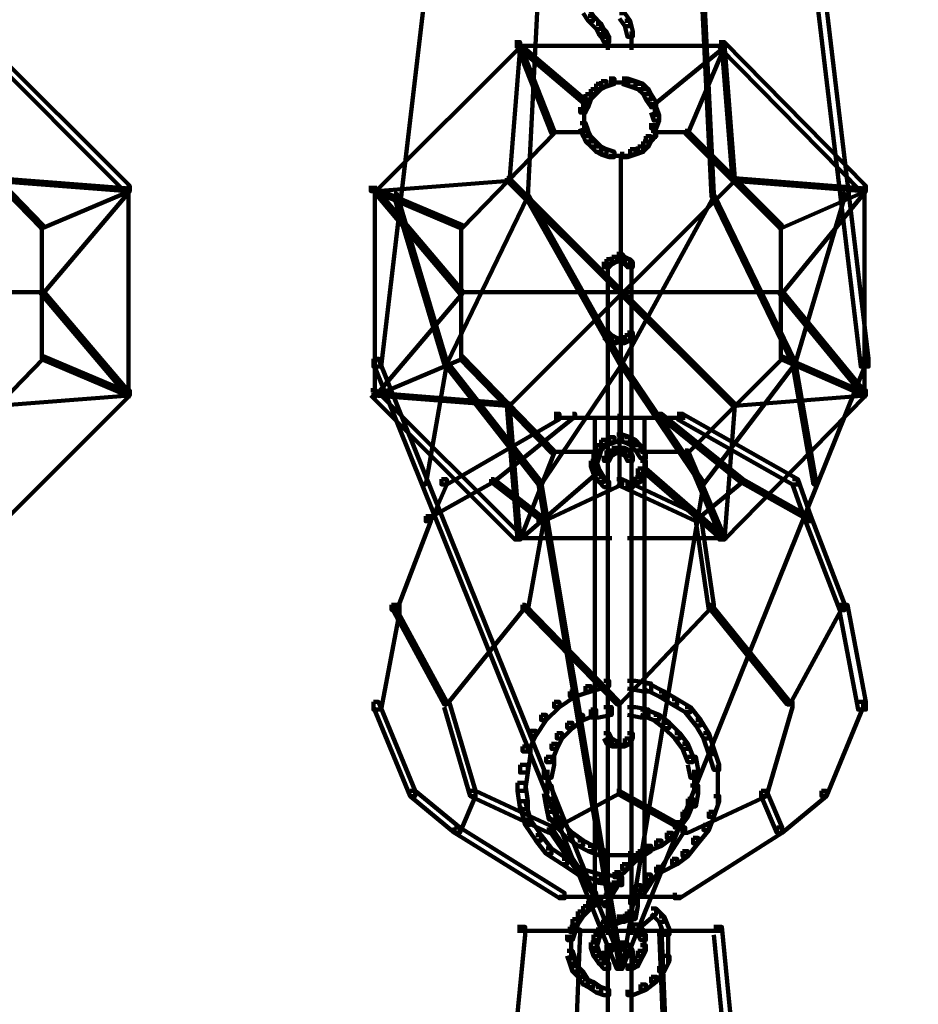
# Model space of a CAD drawing. Units: inches. Extents: x -5.8 to 15.2, y -15.1 to 23.6.
# Drawn here: x 3.9 to 5, y -9.6 to -8.4 of the extents above; entities that cross this region are included whole.
import ezdxf

# ---------------------------------------------------------------- set-up
doc = ezdxf.new("R2010")
doc.units = ezdxf.units.IN
doc.header["$MEASUREMENT"] = 0
doc.layers.add('Layer 1', color=7, linetype='Continuous')

# ---------------------------------------------------------------- blocks, each defined once
blk = doc.blocks.new('block 3')
at = {"layer": 'Layer 1', "color": 7, "lineweight": 90, "true_color": 0xffffff}
for points in [[(4.5449, -7.085), (4.5549, -7.085), (4.5549, -7.0952), (4.3509, -8.8309), (4.3409, -8.8309), (4.3409, -8.8209)], [(4.6118, -7.0886), (4.6151, -7.0886), (4.6151, -7.0917), (4.5382, -8.6136), (4.5348, -8.6136), (4.5348, -8.6103)], [(4.6988, -7.0886), (4.702, -7.0886), (4.7756, -8.6103), (4.7756, -8.6136), (4.7723, -8.6136), (4.6988, -7.0917)], [(4.7555, -7.085), (4.7657, -7.085), (4.973, -8.8209), (4.973, -8.8309), (4.9629, -8.8309), (4.7555, -7.0952)], [(4.6085, -8.3728), (4.6151, -8.3728), (4.6218, -8.3829), (4.6218, -8.3894), (4.6151, -8.3894), (4.6085, -8.3795)], [(4.6151, -8.3829), (4.6218, -8.3829), (4.6318, -8.3929), (4.6318, -8.3994), (4.6251, -8.3994), (4.6151, -8.3894)], [(4.6552, -8.3795), (4.6619, -8.3795), (4.6686, -8.3894), (4.6686, -8.3961), (4.6619, -8.3961), (4.6552, -8.3862)], [(4.6251, -8.3929), (4.6318, -8.3929), (4.6352, -8.3994), (4.6352, -8.4061), (4.6285, -8.4061), (4.6251, -8.3994)], [(4.6285, -8.3994), (4.6352, -8.3994), (4.6385, -8.4029), (4.6385, -8.4095), (4.6318, -8.4095), (4.6285, -8.4061)], [(4.6619, -8.3894), (4.6686, -8.3894), (4.6719, -8.4029), (4.6719, -8.4095), (4.6652, -8.4095), (4.6619, -8.3961)], [(4.6318, -8.4029), (4.6385, -8.4029), (4.6419, -8.4095), (4.6419, -8.4163), (4.6352, -8.4163), (4.6318, -8.4095)], [(4.6401, -8.4095), (4.6401, -8.4262)], [(4.6703, -8.4029), (4.6703, -8.4262)], [(3.8392, -8.4163), (3.8459, -8.4163), (4.0298, -8.6001), (4.0298, -8.6068), (4.0231, -8.6068), (3.8392, -8.423)], [(4.5215, -8.4163), (4.5281, -8.4163), (4.5281, -8.423), (4.3442, -8.6068), (4.3375, -8.6068), (4.3375, -8.6001)], [(4.5248, -8.4195), (4.5281, -8.4195), (4.5281, -8.423), (4.5148, -8.5934), (4.5114, -8.5934), (4.5114, -8.5901)], [(4.5215, -8.4211), (4.6619, -8.4211)], [(4.5248, -8.4195), (4.5281, -8.4195), (4.5716, -8.5299), (4.5716, -8.5332), (4.5683, -8.5332), (4.5248, -8.423)], [(4.5248, -8.4195), (4.5281, -8.4195), (4.6151, -8.4932), (4.6151, -8.4965), (4.6118, -8.4965), (4.5248, -8.423)], [(4.6352, -8.4211), (4.6753, -8.4211)], [(4.6518, -8.4211), (4.7924, -8.4211)], [(4.7857, -8.4195), (4.789, -8.4195), (4.789, -8.423), (4.6988, -8.4965), (4.6954, -8.4965), (4.6954, -8.4932)], [(4.7857, -8.4195), (4.789, -8.4195), (4.789, -8.423), (4.7422, -8.5332), (4.7389, -8.5332), (4.7389, -8.5299)], [(4.7823, -8.4163), (4.789, -8.4163), (4.9696, -8.6001), (4.9696, -8.6068), (4.9629, -8.6068), (4.7823, -8.423)], [(4.7857, -8.4195), (4.789, -8.4195), (4.8024, -8.5901), (4.8024, -8.5934), (4.7991, -8.5934), (4.7857, -8.423)], [(4.6419, -8.4631), (4.6486, -8.4631), (4.6486, -8.4698), (4.6385, -8.4731), (4.6318, -8.4731), (4.6318, -8.4664)], [(4.6585, -8.4631), (4.6652, -8.4631), (4.6753, -8.4664), (4.6753, -8.4731), (4.6686, -8.4731), (4.6585, -8.4698)], [(4.6251, -8.4698), (4.6318, -8.4698), (4.6318, -8.4764), (4.6251, -8.483), (4.6184, -8.483), (4.6184, -8.4764)], [(4.6318, -8.4664), (4.6385, -8.4664), (4.6385, -8.4731), (4.6318, -8.4764), (4.6251, -8.4764), (4.6251, -8.4698)], [(4.6419, -8.4681), (4.6619, -8.4681)], [(4.6518, -8.4681), (4.6686, -8.4681)], [(4.6686, -8.4664), (4.6753, -8.4664), (4.6854, -8.4698), (4.6854, -8.4764), (4.6786, -8.4764), (4.6686, -8.4731)], [(4.6786, -8.4698), (4.6854, -8.4698), (4.6921, -8.4764), (4.6921, -8.483), (4.6854, -8.483), (4.6786, -8.4764)], [(4.6118, -8.483), (4.6184, -8.483), (4.6184, -8.4898), (4.6151, -8.4997), (4.6085, -8.4997), (4.6085, -8.4932)], [(4.6184, -8.4764), (4.6251, -8.4764), (4.6251, -8.483), (4.6184, -8.4898), (4.6118, -8.4898), (4.6118, -8.483)], [(4.6854, -8.4764), (4.6921, -8.4764), (4.6954, -8.483), (4.6954, -8.4898), (4.6887, -8.4898), (4.6854, -8.483)], [(4.6887, -8.483), (4.6954, -8.483), (4.702, -8.4932), (4.702, -8.4997), (4.6954, -8.4997), (4.6887, -8.4898)], [(4.6085, -8.4932), (4.6151, -8.4932), (4.6151, -8.4997), (4.6118, -8.5065), (4.605, -8.5065), (4.605, -8.4997)], [(4.6101, -8.4997), (4.6101, -8.5198)], [(4.6954, -8.4997), (4.702, -8.4997), (4.7055, -8.5099), (4.7055, -8.5166), (4.6988, -8.5166), (4.6954, -8.5065)], [(4.7003, -8.4932), (4.7003, -8.5099)], [(4.6101, -8.5099), (4.6101, -8.5299)], [(4.6988, -8.5099), (4.7055, -8.5099), (4.7055, -8.5166), (4.702, -8.5266), (4.6954, -8.5266), (4.6954, -8.5198)], [(4.605, -8.5198), (4.6118, -8.5198), (4.6151, -8.5299), (4.6151, -8.5366), (4.6085, -8.5366), (4.605, -8.5266)], [(4.7003, -8.5198), (4.7003, -8.5399)], [(3.7991, -8.5299), (3.8024, -8.5299), (3.9194, -8.6503), (3.9194, -8.6537), (3.9162, -8.6537), (3.7991, -8.5332)], [(4.5683, -8.5299), (4.5716, -8.5299), (4.5716, -8.5332), (4.4546, -8.6537), (4.4512, -8.6537), (4.4512, -8.6503)], [(4.5683, -8.5316), (4.6117, -8.5316)], [(4.6085, -8.5299), (4.6151, -8.5299), (4.6184, -8.5366), (4.6184, -8.5433), (4.6118, -8.5433), (4.6085, -8.5366)], [(4.6118, -8.5366), (4.6184, -8.5366), (4.6251, -8.5433), (4.6251, -8.5499), (4.6184, -8.5499), (4.6118, -8.5433)], [(4.6887, -8.5366), (4.6954, -8.5366), (4.6954, -8.5433), (4.6921, -8.5499), (4.6854, -8.5499), (4.6854, -8.5433)], [(4.6954, -8.5299), (4.702, -8.5299), (4.702, -8.5366), (4.6954, -8.5433), (4.6887, -8.5433), (4.6887, -8.5366)], [(4.6988, -8.5316), (4.7422, -8.5316)], [(4.7389, -8.5299), (4.7422, -8.5299), (4.8626, -8.6503), (4.8626, -8.6537), (4.8592, -8.6537), (4.7389, -8.5332)], [(4.6184, -8.5433), (4.6251, -8.5433), (4.6318, -8.5499), (4.6318, -8.5566), (4.6251, -8.5566), (4.6184, -8.5499)], [(4.6251, -8.5499), (4.6318, -8.5499), (4.6385, -8.5533), (4.6385, -8.56), (4.6318, -8.56), (4.6251, -8.5566)], [(4.6786, -8.5499), (4.6854, -8.5499), (4.6854, -8.5566), (4.6753, -8.56), (4.6686, -8.56), (4.6686, -8.5533)], [(4.6854, -8.5433), (4.6921, -8.5433), (4.6921, -8.5499), (4.6854, -8.5566), (4.6786, -8.5566), (4.6786, -8.5499)], [(4.6318, -8.5533), (4.6385, -8.5533), (4.6486, -8.5566), (4.6486, -8.5633), (4.6419, -8.5633), (4.6318, -8.56)], [(4.6419, -8.5617), (4.6619, -8.5617)], [(4.6518, -8.5617), (4.6686, -8.5617)], [(4.6569, -8.56), (4.6569, -8.9246)], [(4.6686, -8.5533), (4.6753, -8.5533), (4.6753, -8.56), (4.6652, -8.5633), (4.6585, -8.5633), (4.6585, -8.5566)], [(3.8559, -8.5901), (3.8592, -8.5901), (4.0298, -8.6035), (4.0298, -8.6068), (4.0265, -8.6068), (3.8559, -8.5934)], [(4.0282, -8.6001), (4.0282, -8.8711)], [(4.5114, -8.5901), (4.5148, -8.5901), (4.5148, -8.5934), (4.3442, -8.6068), (4.3409, -8.6068), (4.3409, -8.6035)], [(4.3425, -8.6001), (4.3425, -8.8711)], [(4.5114, -8.5901), (4.5148, -8.5901), (4.8024, -8.8779), (4.8024, -8.881), (4.7991, -8.881), (4.5114, -8.5934)], [(4.7991, -8.5901), (4.8024, -8.5901), (4.8024, -8.5934), (4.5148, -8.881), (4.5114, -8.881), (4.5114, -8.8779)], [(4.7991, -8.5901), (4.8024, -8.5901), (4.9696, -8.6035), (4.9696, -8.6068), (4.9663, -8.6068), (4.7991, -8.5934)], [(4.9679, -8.6001), (4.9679, -8.8711)], [(4.0265, -8.6035), (4.0298, -8.6035), (4.0298, -8.6068), (3.9194, -8.7373), (3.9162, -8.7373), (3.9162, -8.734)], [(4.0265, -8.6035), (4.0298, -8.6035), (4.0298, -8.6068), (3.9194, -8.6537), (3.9162, -8.6537), (3.9162, -8.6503)], [(4.3409, -8.6035), (4.3442, -8.6035), (4.4546, -8.734), (4.4546, -8.7373), (4.4512, -8.7373), (4.3409, -8.6068)], [(4.3409, -8.6035), (4.3442, -8.6035), (4.4546, -8.6503), (4.4546, -8.6537), (4.4512, -8.6537), (4.3409, -8.6068)], [(4.3676, -8.6103), (4.371, -8.6103), (4.4345, -8.8243), (4.4345, -8.8275), (4.4311, -8.8275), (4.3676, -8.6136)], [(4.5348, -8.6103), (4.5382, -8.6103), (4.5382, -8.6136), (4.4345, -8.8275), (4.4311, -8.8275), (4.4311, -8.8243)], [(4.5348, -8.6103), (4.5382, -8.6103), (4.6585, -8.8243), (4.6585, -8.8275), (4.6552, -8.8275), (4.5348, -8.6136)], [(4.7723, -8.6103), (4.7756, -8.6103), (4.7756, -8.6136), (4.6585, -8.8275), (4.6552, -8.8275), (4.6552, -8.8243)], [(4.7723, -8.6103), (4.7756, -8.6103), (4.8793, -8.8243), (4.8793, -8.8275), (4.876, -8.8275), (4.7723, -8.6136)], [(4.9663, -8.6035), (4.9696, -8.6035), (4.9696, -8.6068), (4.8626, -8.7373), (4.8592, -8.7373), (4.8592, -8.734)], [(4.9663, -8.6035), (4.9696, -8.6035), (4.9696, -8.6068), (4.8626, -8.6537), (4.8592, -8.6537), (4.8592, -8.6503)], [(4.9395, -8.6103), (4.9428, -8.6103), (4.9428, -8.6136), (4.8793, -8.8275), (4.876, -8.8275), (4.876, -8.8243)], [(3.9177, -8.6503), (3.9177, -8.8209)], [(4.4529, -8.6503), (4.4529, -8.8209)], [(4.8609, -8.6503), (4.8609, -8.8209)], [(4.6518, -8.687), (4.6585, -8.687), (4.6585, -8.6938), (4.6518, -8.6972), (4.6452, -8.6972), (4.6452, -8.6906)], [(4.6518, -8.687), (4.6585, -8.687), (4.6619, -8.6906), (4.6619, -8.6972), (4.6552, -8.6972), (4.6518, -8.6938)], [(4.6385, -8.6938), (4.6452, -8.6938), (4.6452, -8.7005), (4.6419, -8.7039), (4.6352, -8.7039), (4.6352, -8.6972)], [(4.6452, -8.6906), (4.6518, -8.6906), (4.6518, -8.6972), (4.6452, -8.7005), (4.6385, -8.7005), (4.6385, -8.6938)], [(4.6401, -8.6972), (4.6401, -8.7139)], [(4.6552, -8.6906), (4.6619, -8.6906), (4.6686, -8.6938), (4.6686, -8.7005), (4.6619, -8.7005), (4.6552, -8.6972)], [(4.6619, -8.6938), (4.6686, -8.6938), (4.6719, -8.6972), (4.6719, -8.7039), (4.6652, -8.7039), (4.6619, -8.7005)], [(4.6703, -8.6972), (4.6703, -8.7139)], [(4.6401, -8.7039), (4.6401, -8.9012)], [(4.6703, -8.7039), (4.6703, -8.9012)], [(3.508, -8.7357), (3.9194, -8.7357)], [(3.9162, -8.734), (3.9194, -8.734), (4.0298, -8.8644), (4.0298, -8.8676), (4.0265, -8.8676), (3.9162, -8.7373)], [(4.4512, -8.734), (4.4546, -8.734), (4.4546, -8.7373), (4.3442, -8.8676), (4.3409, -8.8676), (4.3409, -8.8644)], [(4.4512, -8.7357), (4.8626, -8.7357)], [(4.8592, -8.734), (4.8626, -8.734), (4.9696, -8.8644), (4.9696, -8.8676), (4.9663, -8.8676), (4.8592, -8.7373)], [(4.6352, -8.7873), (4.6419, -8.7873), (4.6452, -8.7909), (4.6452, -8.7975), (4.6385, -8.7975), (4.6352, -8.7941)], [(4.6401, -8.7807), (4.6401, -8.7975)], [(4.6652, -8.7873), (4.6719, -8.7873), (4.6719, -8.7941), (4.6686, -8.7975), (4.6619, -8.7975), (4.6619, -8.7909)], [(4.6703, -8.7807), (4.6703, -8.7975)], [(4.6385, -8.7909), (4.6452, -8.7909), (4.6518, -8.7941), (4.6518, -8.8008), (4.6452, -8.8008), (4.6385, -8.7975)], [(4.6452, -8.7992), (4.6619, -8.7992)], [(4.6518, -8.7992), (4.6652, -8.7992)], [(4.6619, -8.7909), (4.6686, -8.7909), (4.6686, -8.7975), (4.6619, -8.8008), (4.6552, -8.8008), (4.6552, -8.7941)], [(3.9162, -8.8175), (3.9194, -8.8175), (3.9194, -8.8209), (3.8024, -8.9414), (3.7991, -8.9414), (3.7991, -8.9379)], [(3.9162, -8.8175), (3.9194, -8.8175), (4.0298, -8.8644), (4.0298, -8.8676), (4.0265, -8.8676), (3.9162, -8.8209)], [(4.4512, -8.8175), (4.4546, -8.8175), (4.4546, -8.8209), (4.3442, -8.8676), (4.3409, -8.8676), (4.3409, -8.8644)], [(4.3409, -8.8209), (4.3475, -8.8209), (4.6585, -9.5934), (4.6585, -9.6001), (4.6518, -9.6001), (4.3409, -8.8275)], [(4.4311, -8.8243), (4.4345, -8.8243), (4.4345, -8.8275), (4.4077, -8.9814), (4.4044, -8.9814), (4.4044, -8.9782)], [(4.4311, -8.8243), (4.4345, -8.8243), (4.5549, -8.9782), (4.5549, -8.9814), (4.5516, -8.9814), (4.4311, -8.8275)], [(4.4512, -8.8175), (4.4546, -8.8175), (4.5716, -8.9379), (4.5716, -8.9414), (4.5683, -8.9414), (4.4512, -8.8209)], [(4.6552, -8.8243), (4.6585, -8.8243), (4.6585, -8.8275), (4.5549, -8.9814), (4.5516, -8.9814), (4.5516, -8.9782)], [(4.9629, -8.8209), (4.9696, -8.8209), (4.9696, -8.8275), (4.6585, -9.6001), (4.6518, -9.6001), (4.6518, -9.5934)], [(4.6552, -8.8243), (4.6585, -8.8243), (4.7622, -8.9782), (4.7622, -8.9814), (4.759, -8.9814), (4.6552, -8.8275)], [(4.8592, -8.8175), (4.8626, -8.8175), (4.8626, -8.8209), (4.7422, -8.9414), (4.7389, -8.9414), (4.7389, -8.9379)], [(4.876, -8.8243), (4.8793, -8.8243), (4.8793, -8.8275), (4.7622, -8.9814), (4.759, -8.9814), (4.759, -8.9782)], [(4.8592, -8.8175), (4.8626, -8.8175), (4.9696, -8.8644), (4.9696, -8.8676), (4.9663, -8.8676), (4.8592, -8.8209)], [(4.876, -8.8243), (4.8793, -8.8243), (4.9061, -8.9782), (4.9061, -8.9814), (4.9028, -8.9814), (4.876, -8.8275)], [(4.0231, -8.861), (4.0298, -8.861), (4.0298, -8.8676), (3.8459, -9.0517), (3.8392, -9.0517), (3.8392, -9.045)], [(4.0265, -8.8644), (4.0298, -8.8644), (4.0298, -8.8676), (3.8592, -8.881), (3.8559, -8.881), (3.8559, -8.8779)], [(4.3375, -8.861), (4.3442, -8.861), (4.5281, -9.045), (4.5281, -9.0517), (4.5215, -9.0517), (4.3375, -8.8676)], [(4.3409, -8.8644), (4.3442, -8.8644), (4.5148, -8.8779), (4.5148, -8.881), (4.5114, -8.881), (4.3409, -8.8676)], [(4.9629, -8.861), (4.9696, -8.861), (4.9696, -8.8676), (4.789, -9.0517), (4.7823, -9.0517), (4.7823, -9.045)], [(4.9663, -8.8644), (4.9696, -8.8644), (4.9696, -8.8676), (4.8024, -8.881), (4.7991, -8.881), (4.7991, -8.8779)], [(4.5114, -8.8779), (4.5148, -8.8779), (4.5281, -9.0482), (4.5281, -9.0517), (4.5248, -9.0517), (4.5114, -8.881)], [(4.7991, -8.8779), (4.8024, -8.8779), (4.8024, -8.881), (4.789, -9.0517), (4.7857, -9.0517), (4.7857, -9.0482)], [(4.5716, -8.8911), (4.5783, -8.8911), (4.5783, -8.898), (4.4345, -8.9814), (4.4278, -8.9814), (4.4278, -8.9747)], [(4.595, -8.8911), (4.5983, -8.8911), (4.5983, -8.8945), (4.4946, -8.9782), (4.4913, -8.9782), (4.4913, -8.9747)], [(4.5716, -8.8961), (4.6619, -8.8961)], [(4.6234, -8.8945), (4.6234, -9.5098)], [(4.6352, -8.8961), (4.6753, -8.8961)], [(4.6401, -8.8945), (4.6401, -9.5098)], [(4.6518, -8.8961), (4.7389, -8.8961)], [(4.6552, -8.8911), (4.6552, -8.9814)], [(4.6552, -8.8911), (4.6552, -8.9814)], [(4.6703, -8.8945), (4.6703, -9.5098)], [(4.687, -8.8945), (4.687, -9.5098)], [(4.7055, -8.8911), (4.7088, -8.8911), (4.8123, -8.9747), (4.8123, -8.9782), (4.809, -8.9782), (4.7055, -8.8945)], [(4.7288, -8.8911), (4.7355, -8.8911), (4.8827, -8.9747), (4.8827, -8.9814), (4.876, -8.9814), (4.7288, -8.898)], [(4.6318, -8.9246), (4.6385, -8.9246), (4.6385, -8.9313), (4.6318, -8.9379), (4.6251, -8.9379), (4.6251, -8.9313)], [(4.6419, -8.9212), (4.6486, -8.9212), (4.6486, -8.9279), (4.6385, -8.9313), (4.6318, -8.9313), (4.6318, -8.9246)], [(4.6518, -8.9178), (4.6585, -8.9178), (4.6585, -8.9246), (4.6486, -8.9279), (4.6419, -8.9279), (4.6419, -8.9212)], [(4.6518, -8.9178), (4.6585, -8.9178), (4.6686, -8.9212), (4.6686, -8.9279), (4.6619, -8.9279), (4.6518, -8.9246)], [(4.6619, -8.9212), (4.6686, -8.9212), (4.6753, -8.9246), (4.6753, -8.9313), (4.6686, -8.9313), (4.6619, -8.9279)], [(4.6686, -8.9246), (4.6753, -8.9246), (4.6819, -8.9313), (4.6819, -8.9379), (4.6753, -8.9379), (4.6686, -8.9313)], [(4.5683, -8.9379), (4.5716, -8.9379), (4.5716, -8.9414), (4.5281, -9.0517), (4.5248, -9.0517), (4.5248, -9.0482)], [(4.5683, -8.9396), (4.6318, -8.9396)], [(4.6251, -8.9313), (4.6318, -8.9313), (4.6318, -8.9379), (4.6285, -8.9479), (4.6218, -8.9479), (4.6218, -8.9414)], [(4.6385, -8.9379), (4.6452, -8.9379), (4.6452, -8.9447), (4.6419, -8.9513), (4.6352, -8.9513), (4.6352, -8.9447)], [(4.6452, -8.9347), (4.6518, -8.9347), (4.6518, -8.9414), (4.6452, -8.9447), (4.6385, -8.9447), (4.6385, -8.9379)], [(4.6452, -8.9396), (4.6619, -8.9396)], [(4.6518, -8.9396), (4.6652, -8.9396)], [(4.6552, -8.9347), (4.6619, -8.9347), (4.6686, -8.9379), (4.6686, -8.9447), (4.6619, -8.9447), (4.6552, -8.9414)], [(4.6619, -8.9379), (4.6686, -8.9379), (4.6719, -8.9447), (4.6719, -8.9513), (4.6652, -8.9513), (4.6619, -8.9447)], [(4.6753, -8.9313), (4.6819, -8.9313), (4.6887, -8.9414), (4.6887, -8.9479), (4.6819, -8.9479), (4.6753, -8.9379)], [(4.6819, -8.9396), (4.7422, -8.9396)], [(4.7389, -8.9379), (4.7422, -8.9379), (4.789, -9.0482), (4.789, -9.0517), (4.7857, -9.0517), (4.7389, -8.9414)], [(4.6218, -8.9414), (4.6285, -8.9414), (4.6285, -8.9479), (4.6251, -8.9581), (4.6184, -8.9581), (4.6184, -8.9513)], [(4.6184, -8.9513), (4.6251, -8.9513), (4.6285, -8.9612), (4.6285, -8.9679), (4.6218, -8.9679), (4.6184, -8.9581)], [(4.6401, -8.9447), (4.6401, -8.9581)], [(4.6401, -8.9481), (4.6401, -9.3058)], [(4.6703, -8.9447), (4.6703, -8.9581)], [(4.6703, -8.9481), (4.6703, -9.3058)], [(4.6819, -8.9513), (4.6887, -8.9513), (4.6887, -8.9581), (4.6854, -8.9679), (4.6786, -8.9679), (4.6786, -8.9612)], [(4.687, -8.9414), (4.687, -8.9612)], [(4.6251, -8.9612), (4.6285, -8.9612), (4.6285, -8.9648), (4.5281, -9.0517), (4.5248, -9.0517), (4.5248, -9.0482)], [(4.6218, -8.9612), (4.6285, -8.9612), (4.6352, -8.9715), (4.6352, -8.9782), (4.6285, -8.9782), (4.6218, -8.9679)], [(4.6786, -8.9612), (4.6854, -8.9612), (4.6854, -8.9679), (4.6819, -8.9782), (4.6753, -8.9782), (4.6753, -8.9715)], [(4.6854, -8.9612), (4.6887, -8.9612), (4.789, -9.0482), (4.789, -9.0517), (4.7857, -9.0517), (4.6854, -8.9648)], [(4.4913, -8.9747), (4.4946, -8.9747), (4.4946, -8.9782), (4.4111, -9.0248), (4.4077, -9.0248), (4.4077, -9.0217)], [(4.4278, -8.9747), (4.4345, -8.9747), (4.4345, -8.9814), (4.4144, -9.0283), (4.4077, -9.0283), (4.4077, -9.0217)], [(4.4913, -8.9747), (4.4946, -8.9747), (4.5549, -9.0217), (4.5549, -9.0248), (4.5516, -9.0248), (4.4913, -8.9782)], [(4.6518, -8.9747), (4.6585, -8.9747), (4.6585, -8.9814), (4.5583, -9.0283), (4.5516, -9.0283), (4.5516, -9.0217)], [(4.5516, -8.9782), (4.5549, -8.9782), (4.6585, -9.5967), (4.6585, -9.6001), (4.6552, -9.6001), (4.5516, -8.9814)], [(4.6285, -8.9715), (4.6352, -8.9715), (4.6419, -8.9782), (4.6419, -8.9847), (4.6352, -8.9847), (4.6285, -8.9782)], [(4.6518, -8.9747), (4.6585, -8.9747), (4.759, -9.0217), (4.759, -9.0283), (4.7523, -9.0283), (4.6518, -8.9814)], [(4.759, -8.9782), (4.7622, -8.9782), (4.7622, -8.9814), (4.6585, -9.6001), (4.6552, -9.6001), (4.6552, -9.5967)], [(4.6753, -8.9715), (4.6819, -8.9715), (4.6819, -8.9782), (4.6719, -8.9847), (4.6652, -8.9847), (4.6652, -8.9782)], [(4.809, -8.9747), (4.8123, -8.9747), (4.8123, -8.9782), (4.7555, -9.0248), (4.7523, -9.0248), (4.7523, -9.0217)], [(4.809, -8.9747), (4.8123, -8.9747), (4.8961, -9.0217), (4.8961, -9.0248), (4.8926, -9.0248), (4.809, -8.9782)], [(4.876, -8.9747), (4.8827, -8.9747), (4.8993, -9.0217), (4.8993, -9.0283), (4.8926, -9.0283), (4.876, -8.9814)], [(4.4077, -9.0217), (4.4144, -9.0217), (4.4144, -9.0283), (4.371, -9.1419), (4.3642, -9.1419), (4.3642, -9.1352)], [(4.5516, -9.0217), (4.5583, -9.0217), (4.5583, -9.0283), (4.5382, -9.1419), (4.5314, -9.1419), (4.5314, -9.1352)], [(4.7523, -9.0217), (4.759, -9.0217), (4.7756, -9.1352), (4.7756, -9.1419), (4.7689, -9.1419), (4.7523, -9.0283)], [(4.8926, -9.0217), (4.8993, -9.0217), (4.9428, -9.1352), (4.9428, -9.1419), (4.9362, -9.1419), (4.8926, -9.0283)], [(4.5215, -9.05), (4.6452, -9.05)], [(4.6652, -9.05), (4.7924, -9.05)], [(4.3642, -9.1352), (4.3743, -9.1352), (4.3743, -9.1453), (4.3509, -9.269), (4.3409, -9.269), (4.3409, -9.2591)], [(4.3642, -9.1352), (4.3676, -9.1352), (4.4345, -9.2591), (4.4345, -9.2623), (4.4311, -9.2623), (4.3642, -9.1386)], [(4.5314, -9.1352), (4.5348, -9.1352), (4.5348, -9.1386), (4.4345, -9.2623), (4.4311, -9.2623), (4.4311, -9.2591)], [(4.5314, -9.1352), (4.5348, -9.1352), (4.6552, -9.2591), (4.6552, -9.2623), (4.6518, -9.2623), (4.5314, -9.1386)], [(4.7689, -9.1352), (4.7723, -9.1352), (4.7723, -9.1386), (4.6552, -9.2623), (4.6518, -9.2623), (4.6518, -9.2591)], [(4.7689, -9.1352), (4.7723, -9.1352), (4.8726, -9.2591), (4.8726, -9.2623), (4.8692, -9.2623), (4.7689, -9.1386)], [(4.9362, -9.1352), (4.9395, -9.1352), (4.9395, -9.1386), (4.8726, -9.2623), (4.8692, -9.2623), (4.8692, -9.2591)], [(4.9362, -9.1352), (4.9461, -9.1352), (4.9696, -9.2591), (4.9696, -9.269), (4.9596, -9.269), (4.9362, -9.1453)], [(4.6118, -9.2389), (4.6184, -9.2389), (4.6184, -9.2457), (4.5983, -9.2524), (4.5917, -9.2524), (4.5917, -9.2457)], [(4.6352, -9.2323), (4.6419, -9.2323), (4.6419, -9.2389), (4.6184, -9.2457), (4.6118, -9.2457), (4.6118, -9.2389)], [(4.6652, -9.2323), (4.6753, -9.2323), (4.6954, -9.2355), (4.6954, -9.2457), (4.6854, -9.2457), (4.6652, -9.2422)], [(4.6854, -9.2355), (4.6921, -9.2355), (4.7121, -9.2457), (4.7121, -9.2524), (4.7055, -9.2524), (4.6854, -9.2422)], [(4.5917, -9.2457), (4.5983, -9.2457), (4.5983, -9.2524), (4.5783, -9.2658), (4.5716, -9.2658), (4.5716, -9.2591)], [(4.7055, -9.2457), (4.7121, -9.2457), (4.7288, -9.2557), (4.7288, -9.2623), (4.7221, -9.2623), (4.7055, -9.2524)], [(4.3409, -9.2591), (4.3475, -9.2591), (4.3944, -9.3727), (4.3944, -9.3794), (4.3877, -9.3794), (4.3409, -9.2658)], [(4.4311, -9.2591), (4.4378, -9.2591), (4.4713, -9.3727), (4.4713, -9.3794), (4.4645, -9.3794), (4.4311, -9.2658)], [(4.5716, -9.2591), (4.5783, -9.2591), (4.5783, -9.2658), (4.5616, -9.2824), (4.5549, -9.2824), (4.5549, -9.2757)], [(4.6352, -9.2658), (4.6452, -9.2658), (4.6452, -9.2757), (4.6285, -9.279), (4.6184, -9.279), (4.6184, -9.269)], [(4.6552, -9.2591), (4.6552, -9.3794)], [(4.6552, -9.2591), (4.6552, -9.3794)], [(4.6652, -9.2658), (4.6753, -9.2658), (4.6921, -9.269), (4.6921, -9.279), (4.6819, -9.279), (4.6652, -9.2757)], [(4.7221, -9.2557), (4.7288, -9.2557), (4.7456, -9.2658), (4.7456, -9.2723), (4.7389, -9.2723), (4.7221, -9.2623)], [(4.7389, -9.2658), (4.7456, -9.2658), (4.759, -9.2824), (4.759, -9.2891), (4.7523, -9.2891), (4.7389, -9.2723)], [(4.8692, -9.2591), (4.876, -9.2591), (4.876, -9.2658), (4.8426, -9.3794), (4.8358, -9.3794), (4.8358, -9.3727)], [(4.9596, -9.2591), (4.9663, -9.2591), (4.9663, -9.2658), (4.9194, -9.3794), (4.9127, -9.3794), (4.9127, -9.3727)], [(4.5549, -9.2757), (4.5616, -9.2757), (4.5616, -9.2824), (4.5482, -9.3025), (4.5415, -9.3025), (4.5415, -9.2959)], [(4.6017, -9.2757), (4.6085, -9.2757), (4.6085, -9.2824), (4.595, -9.2925), (4.5884, -9.2925), (4.5884, -9.2857)], [(4.6184, -9.269), (4.6251, -9.269), (4.6251, -9.2757), (4.6085, -9.2824), (4.6017, -9.2824), (4.6017, -9.2757)], [(4.6819, -9.269), (4.6887, -9.269), (4.7055, -9.2757), (4.7055, -9.2824), (4.6988, -9.2824), (4.6819, -9.2757)], [(4.6988, -9.2757), (4.7055, -9.2757), (4.7188, -9.2857), (4.7188, -9.2925), (4.7121, -9.2925), (4.6988, -9.2824)], [(4.5884, -9.2857), (4.595, -9.2857), (4.595, -9.2925), (4.5817, -9.3058), (4.575, -9.3058), (4.575, -9.2991)], [(4.7121, -9.2857), (4.7188, -9.2857), (4.7321, -9.2991), (4.7321, -9.3058), (4.7255, -9.3058), (4.7121, -9.2925)], [(4.7523, -9.2824), (4.759, -9.2824), (4.7689, -9.2991), (4.7689, -9.3058), (4.7622, -9.3058), (4.7523, -9.2891)], [(4.5415, -9.2959), (4.5482, -9.2959), (4.5482, -9.3025), (4.5382, -9.3224), (4.5314, -9.3224), (4.5314, -9.3159)], [(4.575, -9.2991), (4.5817, -9.2991), (4.5817, -9.3058), (4.575, -9.3192), (4.5683, -9.3192), (4.5683, -9.3125)], [(4.6352, -9.2991), (4.6419, -9.2991), (4.6452, -9.3058), (4.6452, -9.3125), (4.6385, -9.3125), (4.6352, -9.3058)], [(4.6385, -9.3058), (4.6452, -9.3058), (4.6518, -9.3093), (4.6518, -9.3159), (4.6452, -9.3159), (4.6385, -9.3125)], [(4.6401, -9.2959), (4.6401, -9.3093)], [(4.6619, -9.3058), (4.6686, -9.3058), (4.6686, -9.3125), (4.6619, -9.3159), (4.6552, -9.3159), (4.6552, -9.3093)], [(4.6652, -9.2991), (4.6719, -9.2991), (4.6719, -9.3058), (4.6686, -9.3125), (4.6619, -9.3125), (4.6619, -9.3058)], [(4.6703, -9.2959), (4.6703, -9.3093)], [(4.7255, -9.2991), (4.7321, -9.2991), (4.7422, -9.3125), (4.7422, -9.3192), (4.7355, -9.3192), (4.7255, -9.3058)], [(4.7622, -9.2991), (4.7689, -9.2991), (4.7756, -9.3192), (4.7756, -9.3259), (4.7689, -9.3259), (4.7622, -9.3058)], [(4.5314, -9.3159), (4.5415, -9.3159), (4.5415, -9.3259), (4.5382, -9.3493), (4.5281, -9.3493), (4.5281, -9.3393)], [(4.5683, -9.3125), (4.575, -9.3125), (4.575, -9.3192), (4.5683, -9.3359), (4.5616, -9.3359), (4.5616, -9.3291)], [(4.6452, -9.3141), (4.6619, -9.3141)], [(4.6518, -9.3141), (4.6652, -9.3141)], [(4.7355, -9.3125), (4.7422, -9.3125), (4.7489, -9.3291), (4.7489, -9.3359), (4.7422, -9.3359), (4.7355, -9.3192)], [(4.5616, -9.3291), (4.5716, -9.3291), (4.5716, -9.3393), (4.5683, -9.356), (4.5583, -9.356), (4.5583, -9.346)], [(4.7422, -9.3291), (4.7523, -9.3291), (4.7555, -9.346), (4.7555, -9.356), (4.7456, -9.356), (4.7422, -9.3393)], [(4.7689, -9.3192), (4.7756, -9.3192), (4.7823, -9.3393), (4.7823, -9.346), (4.7756, -9.346), (4.7689, -9.3259)], [(4.5281, -9.3393), (4.5382, -9.3393), (4.5382, -9.3493), (4.5348, -9.3727), (4.5248, -9.3727), (4.5248, -9.3626)], [(4.7806, -9.3393), (4.7806, -9.3693)], [(4.5633, -9.346), (4.5633, -9.3761)], [(4.7505, -9.346), (4.7505, -9.3761)], [(4.5248, -9.3626), (4.5348, -9.3626), (4.5382, -9.3861), (4.5382, -9.3962), (4.5281, -9.3962), (4.5248, -9.3727)], [(4.5583, -9.366), (4.5683, -9.366), (4.5716, -9.3828), (4.5716, -9.3927), (4.5616, -9.3927), (4.5583, -9.3761)], [(4.7456, -9.366), (4.7555, -9.366), (4.7555, -9.3761), (4.7523, -9.3927), (4.7422, -9.3927), (4.7422, -9.3828)], [(4.7806, -9.3594), (4.7806, -9.3895)], [(4.3877, -9.3727), (4.3944, -9.3727), (4.4512, -9.4196), (4.4512, -9.4263), (4.4445, -9.4263), (4.3877, -9.3794)], [(4.4645, -9.3727), (4.4713, -9.3727), (4.4713, -9.3794), (4.4512, -9.4263), (4.4445, -9.4263), (4.4445, -9.4196)], [(4.4645, -9.3727), (4.4713, -9.3727), (4.5716, -9.4196), (4.5716, -9.4263), (4.565, -9.4263), (4.4645, -9.3794)], [(4.6518, -9.3727), (4.6552, -9.3727), (4.6552, -9.3761), (4.5683, -9.4228), (4.565, -9.4228), (4.565, -9.4196)], [(4.6518, -9.3727), (4.6552, -9.3727), (4.7389, -9.4196), (4.7389, -9.4228), (4.7355, -9.4228), (4.6518, -9.3761)], [(4.8358, -9.3727), (4.8426, -9.3727), (4.8426, -9.3794), (4.7422, -9.4263), (4.7355, -9.4263), (4.7355, -9.4196)], [(4.7756, -9.3794), (4.7823, -9.3794), (4.7823, -9.3861), (4.7756, -9.4061), (4.7689, -9.4061), (4.7689, -9.3995)], [(4.8358, -9.3727), (4.8426, -9.3727), (4.8626, -9.4196), (4.8626, -9.4263), (4.8559, -9.4263), (4.8358, -9.3794)], [(4.9127, -9.3727), (4.9194, -9.3727), (4.9194, -9.3794), (4.8626, -9.4263), (4.8559, -9.4263), (4.8559, -9.4196)], [(4.5281, -9.3861), (4.5348, -9.3861), (4.5415, -9.4094), (4.5415, -9.4161), (4.5348, -9.4161), (4.5281, -9.3927)], [(4.5616, -9.3828), (4.5716, -9.3828), (4.575, -9.3995), (4.575, -9.4094), (4.565, -9.4094), (4.5616, -9.3927)], [(4.7422, -9.3828), (4.7489, -9.3828), (4.7489, -9.3895), (4.7422, -9.4061), (4.7355, -9.4061), (4.7355, -9.3995)], [(4.565, -9.3995), (4.5716, -9.3995), (4.5817, -9.4129), (4.5817, -9.4196), (4.575, -9.4196), (4.565, -9.4061)], [(4.7355, -9.3995), (4.7422, -9.3995), (4.7422, -9.4061), (4.7321, -9.4196), (4.7255, -9.4196), (4.7255, -9.4129)], [(4.7689, -9.3995), (4.7756, -9.3995), (4.7756, -9.4061), (4.7689, -9.4228), (4.7622, -9.4228), (4.7622, -9.4161)], [(4.5348, -9.4094), (4.5415, -9.4094), (4.5549, -9.4295), (4.5549, -9.4362), (4.5482, -9.4362), (4.5348, -9.4161)], [(4.575, -9.4129), (4.5817, -9.4129), (4.595, -9.4263), (4.595, -9.4329), (4.5884, -9.4329), (4.575, -9.4196)], [(4.7255, -9.4129), (4.7321, -9.4129), (4.7321, -9.4196), (4.7221, -9.4329), (4.7154, -9.4329), (4.7154, -9.4263)], [(4.7622, -9.4161), (4.7689, -9.4161), (4.7689, -9.4228), (4.7555, -9.4397), (4.7489, -9.4397), (4.7489, -9.4329)], [(4.4445, -9.4196), (4.4512, -9.4196), (4.585, -9.503), (4.585, -9.5098), (4.5783, -9.5098), (4.4445, -9.4263)], [(4.5482, -9.4295), (4.5549, -9.4295), (4.5683, -9.4463), (4.5683, -9.4531), (4.5616, -9.4531), (4.5482, -9.4362)], [(4.565, -9.4196), (4.5683, -9.4196), (4.6251, -9.503), (4.6251, -9.5065), (4.6218, -9.5065), (4.565, -9.4228)], [(4.5884, -9.4263), (4.595, -9.4263), (4.6085, -9.4362), (4.6085, -9.4429), (4.6017, -9.4429), (4.5884, -9.4329)], [(4.7355, -9.4196), (4.7389, -9.4196), (4.7389, -9.4228), (4.6854, -9.5065), (4.6819, -9.5065), (4.6819, -9.503)], [(4.7154, -9.4263), (4.7221, -9.4263), (4.7221, -9.4329), (4.7088, -9.4429), (4.702, -9.4429), (4.702, -9.4362)], [(4.8559, -9.4196), (4.8626, -9.4196), (4.8626, -9.4263), (4.7321, -9.5098), (4.7255, -9.5098), (4.7255, -9.503)], [(4.6017, -9.4362), (4.6085, -9.4362), (4.6218, -9.4429), (4.6218, -9.4496), (4.6151, -9.4496), (4.6017, -9.4429)], [(4.6151, -9.4429), (4.6218, -9.4429), (4.6385, -9.4496), (4.6385, -9.4563), (4.6318, -9.4563), (4.6151, -9.4496)], [(4.6854, -9.4429), (4.6921, -9.4429), (4.6921, -9.4496), (4.6753, -9.4563), (4.6686, -9.4563), (4.6686, -9.4496)], [(4.6887, -9.4429), (4.6954, -9.4429), (4.6954, -9.4496), (4.6854, -9.4563), (4.6786, -9.4563), (4.6786, -9.4496)], [(4.702, -9.4362), (4.7088, -9.4362), (4.7088, -9.4429), (4.6921, -9.4496), (4.6854, -9.4496), (4.6854, -9.4429)], [(4.7489, -9.4329), (4.7555, -9.4329), (4.7555, -9.4397), (4.7422, -9.4563), (4.7355, -9.4563), (4.7355, -9.4496)], [(4.5616, -9.4463), (4.5683, -9.4463), (4.5884, -9.4596), (4.5884, -9.4663), (4.5817, -9.4663), (4.5616, -9.4531)], [(4.6318, -9.4547), (4.6619, -9.4547)], [(4.6518, -9.4547), (4.6786, -9.4547)], [(4.6686, -9.4563), (4.6753, -9.4563), (4.6753, -9.463), (4.6652, -9.473), (4.6585, -9.473), (4.6585, -9.4663)], [(4.6786, -9.4496), (4.6854, -9.4496), (4.6854, -9.4563), (4.6753, -9.463), (4.6686, -9.463), (4.6686, -9.4563)], [(4.7355, -9.4496), (4.7422, -9.4496), (4.7422, -9.4563), (4.7288, -9.4663), (4.7221, -9.4663), (4.7221, -9.4596)], [(4.5817, -9.4596), (4.5884, -9.4596), (4.6085, -9.473), (4.6085, -9.4797), (4.6017, -9.4797), (4.5817, -9.4663)], [(4.6585, -9.4663), (4.6652, -9.4663), (4.6652, -9.473), (4.6552, -9.4831), (4.6486, -9.4831), (4.6486, -9.4764)], [(4.7221, -9.4596), (4.7288, -9.4596), (4.7288, -9.4663), (4.7088, -9.4764), (4.702, -9.4764), (4.702, -9.4697)], [(4.6017, -9.473), (4.6085, -9.473), (4.6318, -9.4797), (4.6318, -9.4864), (4.6251, -9.4864), (4.6017, -9.4797)], [(4.6251, -9.4797), (4.6352, -9.4797), (4.6585, -9.4831), (4.6585, -9.4931), (4.6486, -9.4931), (4.6251, -9.4898)], [(4.6486, -9.4764), (4.6552, -9.4764), (4.6552, -9.4831), (4.6518, -9.4965), (4.6452, -9.4965), (4.6452, -9.4898)], [(4.6887, -9.4797), (4.6954, -9.4797), (4.6954, -9.4864), (4.6819, -9.4998), (4.6753, -9.4998), (4.6753, -9.4931)], [(4.702, -9.4697), (4.7088, -9.4697), (4.7088, -9.4764), (4.6954, -9.4864), (4.6887, -9.4864), (4.6887, -9.4797)], [(4.6452, -9.4898), (4.6518, -9.4898), (4.6518, -9.4965), (4.6452, -9.5065), (4.6385, -9.5065), (4.6385, -9.4998)], [(4.6753, -9.4931), (4.6819, -9.4931), (4.6819, -9.4998), (4.6753, -9.5164), (4.6686, -9.5164), (4.6686, -9.5098)], [(4.6352, -9.5065), (4.6419, -9.5065), (4.6419, -9.5132), (4.6318, -9.5164), (4.6251, -9.5164), (4.6251, -9.5098)], [(4.6385, -9.4998), (4.6452, -9.4998), (4.6452, -9.5065), (4.6419, -9.5199), (4.6352, -9.5199), (4.6352, -9.5132)], [(4.6401, -9.5032), (4.6401, -9.5164)], [(4.6703, -9.5032), (4.6703, -9.5299)], [(4.5782, -9.5081), (4.6619, -9.5081)], [(4.6151, -9.5132), (4.6218, -9.5132), (4.6218, -9.5199), (4.6151, -9.5266), (4.6085, -9.5266), (4.6085, -9.5199)], [(4.6251, -9.5098), (4.6318, -9.5098), (4.6318, -9.5164), (4.6218, -9.5199), (4.6151, -9.5199), (4.6151, -9.5132)], [(4.6352, -9.5081), (4.6753, -9.5081)], [(4.6401, -9.5132), (4.6401, -9.5366)], [(4.6518, -9.5081), (4.7355, -9.5081)], [(4.6686, -9.5098), (4.6786, -9.5098), (4.6786, -9.5199), (4.6753, -9.5366), (4.6652, -9.5366), (4.6652, -9.5266)], [(4.6017, -9.5266), (4.6085, -9.5266), (4.6085, -9.5333), (4.6017, -9.5433), (4.595, -9.5433), (4.595, -9.5366)], [(4.6085, -9.5199), (4.6151, -9.5199), (4.6151, -9.5266), (4.6085, -9.5333), (4.6017, -9.5333), (4.6017, -9.5266)], [(4.6401, -9.5266), (4.6401, -9.5566)], [(4.6619, -9.5299), (4.6686, -9.5299), (4.6686, -9.5366), (4.6619, -9.54), (4.6552, -9.54), (4.6552, -9.5333)], [(4.6652, -9.5266), (4.6719, -9.5266), (4.6719, -9.5333), (4.6686, -9.5366), (4.6619, -9.5366), (4.6619, -9.5299)], [(4.6703, -9.5199), (4.6703, -9.5366)], [(4.6703, -9.5266), (4.6703, -9.5566)], [(4.6954, -9.5231), (4.702, -9.5231), (4.702, -9.5299), (4.6786, -9.5499), (4.6719, -9.5499), (4.6719, -9.5433)], [(4.6954, -9.5231), (4.702, -9.5231), (4.7121, -9.5333), (4.7121, -9.54), (4.7055, -9.54), (4.6954, -9.5299)], [(4.595, -9.5366), (4.6017, -9.5366), (4.6017, -9.5433), (4.5983, -9.5532), (4.5917, -9.5532), (4.5917, -9.5465)], [(4.6318, -9.54), (4.6385, -9.54), (4.6385, -9.5465), (4.6318, -9.5566), (4.6251, -9.5566), (4.6251, -9.5499)], [(4.6419, -9.5366), (4.6486, -9.5366), (4.6486, -9.5433), (4.6385, -9.5465), (4.6318, -9.5465), (4.6318, -9.54)], [(4.6518, -9.5333), (4.6585, -9.5333), (4.6585, -9.54), (4.6486, -9.5433), (4.6419, -9.5433), (4.6419, -9.5366)], [(4.6518, -9.5382), (4.6652, -9.5382)], [(4.6719, -9.5433), (4.6786, -9.5433), (4.6854, -9.5499), (4.6854, -9.5566), (4.6786, -9.5566), (4.6719, -9.5499)], [(4.7055, -9.5333), (4.7121, -9.5333), (4.7188, -9.5499), (4.7188, -9.5566), (4.7121, -9.5566), (4.7055, -9.54)], [(4.5248, -9.5465), (4.5348, -9.5465), (4.5348, -9.5566), (4.284, -12.1252), (4.2739, -12.1252), (4.2739, -12.1152)], [(4.6017, -9.5499), (4.605, -9.5499), (4.605, -9.5532), (4.5114, -11.9044), (4.5081, -11.9044), (4.5081, -11.9012)], [(4.5248, -9.5517), (4.7857, -9.5517)], [(4.5917, -9.5465), (4.5983, -9.5465), (4.5983, -9.5532), (4.595, -9.5634), (4.5884, -9.5634), (4.5884, -9.5566)], [(4.5933, -9.5566), (4.5933, -9.5769)], [(4.6218, -9.5566), (4.6285, -9.5566), (4.6285, -9.5634), (4.6251, -9.5733), (4.6184, -9.5733), (4.6184, -9.5666)], [(4.6251, -9.5499), (4.6318, -9.5499), (4.6318, -9.5566), (4.6285, -9.5634), (4.6218, -9.5634), (4.6218, -9.5566)], [(4.6352, -9.5517), (4.6753, -9.5517)], [(4.6786, -9.5499), (4.6854, -9.5499), (4.6887, -9.5566), (4.6887, -9.5634), (4.6819, -9.5634), (4.6786, -9.5566)], [(4.687, -9.5566), (4.687, -9.5733)], [(4.7055, -9.5499), (4.7088, -9.5499), (4.8057, -11.9012), (4.8057, -11.9044), (4.8024, -11.9044), (4.7055, -9.5532)], [(4.7172, -9.5499), (4.7172, -9.5769)], [(4.7756, -9.5465), (4.7857, -9.5465), (5.0365, -12.1152), (5.0365, -12.1252), (5.0265, -12.1252), (4.7756, -9.5566)], [(4.5933, -9.5666), (4.5933, -9.5867)], [(4.6184, -9.5666), (4.6251, -9.5666), (4.6285, -9.5769), (4.6285, -9.5836), (4.6218, -9.5836), (4.6184, -9.5733)], [(4.6452, -9.5666), (4.6518, -9.5666), (4.6518, -9.5733), (4.6452, -9.5769), (4.6385, -9.5769), (4.6385, -9.57)], [(4.6552, -9.5666), (4.6619, -9.5666), (4.6686, -9.57), (4.6686, -9.5769), (4.6619, -9.5769), (4.6552, -9.5733)], [(4.687, -9.5634), (4.687, -9.58)], [(4.7172, -9.5666), (4.7172, -9.5934)], [(4.5884, -9.5769), (4.595, -9.5769), (4.5983, -9.5867), (4.5983, -9.5934), (4.5917, -9.5934), (4.5884, -9.5836)], [(4.6218, -9.5769), (4.6285, -9.5769), (4.6352, -9.5867), (4.6352, -9.5934), (4.6285, -9.5934), (4.6218, -9.5836)], [(4.6385, -9.57), (4.6452, -9.57), (4.6452, -9.5769), (4.6419, -9.5836), (4.6352, -9.5836), (4.6352, -9.5769)], [(4.6401, -9.5769), (4.6401, -9.5901)], [(4.6401, -9.58), (4.6401, -9.7808)], [(4.6452, -9.5717), (4.6619, -9.5717)], [(4.6518, -9.5717), (4.6652, -9.5717)], [(4.6619, -9.57), (4.6686, -9.57), (4.6719, -9.5769), (4.6719, -9.5836), (4.6652, -9.5836), (4.6619, -9.5769)], [(4.6703, -9.5769), (4.6703, -9.5901)], [(4.6703, -9.58), (4.6703, -9.7808)], [(4.6786, -9.5769), (4.6854, -9.5769), (4.6854, -9.5836), (4.6819, -9.5901), (4.6753, -9.5901), (4.6753, -9.5836)], [(4.6819, -9.57), (4.6887, -9.57), (4.6887, -9.5769), (4.6854, -9.5836), (4.6786, -9.5836), (4.6786, -9.5769)], [(4.5917, -9.5867), (4.5983, -9.5867), (4.6017, -9.5967), (4.6017, -9.6034), (4.595, -9.6034), (4.5917, -9.5934)], [(4.6285, -9.5867), (4.6352, -9.5867), (4.6419, -9.5934), (4.6419, -9.6001), (4.6352, -9.6001), (4.6285, -9.5934)], [(4.6719, -9.5901), (4.6786, -9.5901), (4.6786, -9.5967), (4.6719, -9.6001), (4.6652, -9.6001), (4.6652, -9.5934)], [(4.6753, -9.5836), (4.6819, -9.5836), (4.6819, -9.5901), (4.6786, -9.5967), (4.6719, -9.5967), (4.6719, -9.5901)], [(4.7121, -9.5836), (4.7188, -9.5836), (4.7188, -9.5901), (4.7121, -9.6034), (4.7055, -9.6034), (4.7055, -9.5967)], [(4.595, -9.5967), (4.6017, -9.5967), (4.6085, -9.6034), (4.6085, -9.6101), (4.6017, -9.6101), (4.595, -9.6034)], [(4.6017, -9.6034), (4.6085, -9.6034), (4.6151, -9.6135), (4.6151, -9.6202), (4.6085, -9.6202), (4.6017, -9.6101)], [(4.7055, -9.5967), (4.7121, -9.5967), (4.7121, -9.6034), (4.702, -9.6168), (4.6954, -9.6168), (4.6954, -9.6101)], [(4.6085, -9.6135), (4.6151, -9.6135), (4.6218, -9.6168), (4.6218, -9.6235), (4.6151, -9.6235), (4.6085, -9.6202)], [(4.6151, -9.6168), (4.6218, -9.6168), (4.6318, -9.6235), (4.6318, -9.6302), (4.6251, -9.6302), (4.6151, -9.6235)], [(4.6819, -9.6202), (4.6887, -9.6202), (4.6887, -9.6269), (4.6719, -9.6336), (4.6652, -9.6336), (4.6652, -9.6269)], [(4.6954, -9.6101), (4.702, -9.6101), (4.702, -9.6168), (4.6887, -9.6269), (4.6819, -9.6269), (4.6819, -9.6202)], [(4.6251, -9.6235), (4.6318, -9.6235), (4.6419, -9.6269), (4.6419, -9.6336), (4.6352, -9.6336), (4.6251, -9.6302)]]:
    blk.add_lwpolyline(points, dxfattribs=at)
blk = doc.blocks.new('block 2')
at = {"layer": 'Layer 1'}
blk.add_blockref('block 3', (0, 0), dxfattribs=at)

msp = doc.modelspace()

# ---------------------------------------------------------------- block references
at = {"layer": 'Layer 1'}
msp.add_blockref('block 2', (0, 0), dxfattribs=at)

doc.saveas('drawing.dxf')
